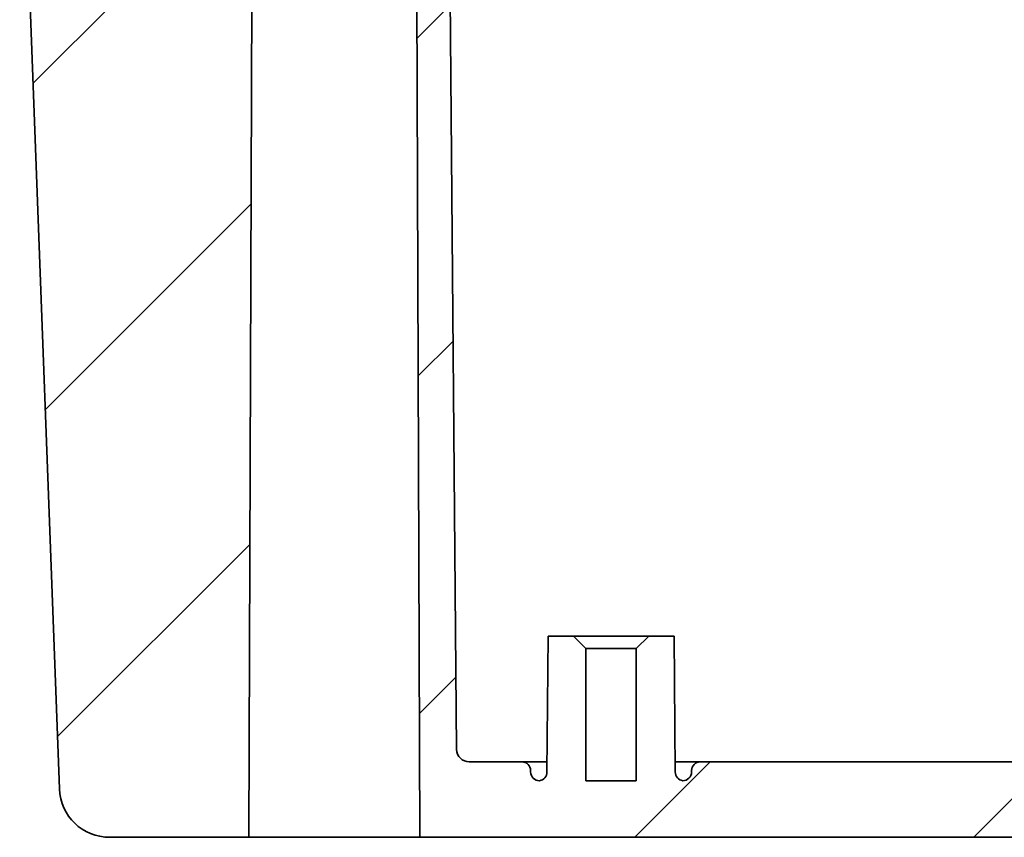
# Model space of a CAD drawing. Units: millimetres. Extents: x 36 to 4563, y 20 to 863.
# Drawn here: x 1288 to 1327, y 72 to 105 of the extents above; entities that cross this region are included whole.
import ezdxf

# ---------------------------------------------------------------- set-up
doc = ezdxf.new("R2010")
doc.units = ezdxf.units.MM
doc.header["$LTSCALE"] = 2.5
doc.layers.add('Hatch (ISO)', color=1, linetype='Continuous', lineweight=18)
doc.layers.add('Visible (ISO)', color=7, linetype='Continuous', lineweight=35)

msp = doc.modelspace()

# ---------------------------------------------------------------- hatches: boundary and pattern name
at = {"layer": 'Hatch (ISO)'}
h = msp.add_hatch(dxfattribs=at)
h.set_pattern_fill('ANSI31', color=256, scale=76.2, style=0)
h.set_pattern_definition([(44.99999999999999, (980.2499997003488, -3.999999239340677), (-6.735192090801865, 6.735192090801866), [])])
edge = h.paths.add_edge_path()
edge.add_line((1298.628055484484, 114.6784103748208), (1297.278055484484, 114.6784103748208))
edge.add_line((1297.278055484484, 114.6784103748208), (1297.178055484484, 114.6784103748208))
edge.add_line((1297.178055484484, 114.6784103748208), (1297.028055484484, 72.17841037482088))
edge.add_line((1297.028055484484, 72.17841037482088), (1291.504461240446, 72.17841037482086))
edge.add_ellipse((1291.504461240447, 74.17841037482087), major_axis=(-1.998595231418373, -0.0749473211782075), ratio=1, start_angle=0, end_angle=87.85241457170048, ccw=False)
edge.add_line((1289.505866009028, 74.10346305364267), (1287.928055484484, 116.1784103748208))
edge.add_line((1287.928055484484, 116.1784103748208), (1288.428055484484, 117.1784103748208))
edge.add_line((1288.428055484484, 117.1784103748208), (1289.153810861732, 117.1784103748208))
edge.add_line((1289.153810861732, 117.1784103748208), (1289.678055484484, 117.1784103748208))
edge.add_line((1289.678055484484, 117.1784103748208), (1289.713320880626, 117.3784103748208))
edge.add_line((1289.713320880625, 117.3784103748208), (1289.825240840825, 118.0131400103542))
edge.add_ellipse((1290.022202391428, 117.9784103748209), major_axis=(3.48e-14, 0.1999999999999663), ratio=1, start_angle=0, end_angle=80.00000000002012, ccw=False)
edge.add_line((1290.022202391428, 118.1784103748208), (1290.83390857754, 118.1784103748208))
edge.add_ellipse((1290.83390857754, 117.9784103748209), major_axis=(0.1969615506024168, 0.0347296355333531), ratio=1, start_angle=0, end_angle=80.00000000001319, ccw=False)
edge.add_line((1291.030870128142, 118.0131400103542), (1291.142790088342, 117.3784103748208))
edge.add_line((1291.142790088342, 117.3784103748208), (1291.178055484484, 117.1784103748208))
edge.add_line((1291.178055484484, 117.1784103748208), (1291.178055484484, 116.2393264665305))
edge.add_line((1291.178055484484, 116.2393264665305), (1291.405339837923, 110.1784103748209))
edge.add_line((1291.405339837923, 110.1784103748208), (1295.866967409948, 110.1784103748209))
edge.add_line((1295.866967409948, 110.1784103748209), (1295.924564737367, 116.7784103748208))
edge.add_line((1295.924564737367, 116.7784103748208), (1295.928055484484, 117.1784103748208))
edge.add_line((1295.928055484484, 117.1784103748208), (1297.528055484484, 117.1784103748209))
edge.add_line((1297.528055484484, 117.1784103748209), (1297.678055484484, 117.1784103748209))
edge.add_line((1297.678055484484, 117.1784103748209), (1297.69949543309, 117.7923701735018))
edge.add_ellipse((1298.099251763898, 117.7784103748209), major_axis=(-1.4e-15, 0.3999999999999776), ratio=1, start_angle=0, end_angle=88.00000000000261, ccw=False)
edge.add_line((1298.099251763898, 118.1784103748209), (1298.778055484484, 118.1784103748209))
edge.add_line((1298.778055484484, 118.1784103748209), (1298.628055484484, 114.6784103748209))
edge = h.paths.add_edge_path()
edge.add_line((1478.578055484484, 114.6784103748215), (1477.228055484484, 114.6784103748215))
edge.add_line((1477.228055484484, 114.6784103748215), (1477.078055484484, 118.1784103748215))
edge.add_line((1477.078055484484, 118.1784103748215), (1477.756859205069, 118.1784103748215))
edge.add_ellipse((1477.756859205069, 117.7784103748215), major_axis=(0.3997563308076301, 0.0139597986809817), ratio=1, start_angle=0, end_angle=88.00000000000261, ccw=False)
edge.add_line((1478.156615535877, 117.7923701735025), (1478.178055484484, 117.1784103748215))
edge.add_line((1478.178055484484, 117.1784103748215), (1478.328055484484, 117.1784103748215))
edge.add_line((1478.328055484484, 117.1784103748215), (1479.928055484484, 117.1784103748215))
edge.add_line((1479.928055484484, 117.1784103748215), (1479.9315462316, 116.7784103748215))
edge.add_line((1479.9315462316, 116.7784103748215), (1479.989143559019, 110.1784103748215))
edge.add_line((1479.989143559019, 110.1784103748215), (1484.450771131045, 110.1784103748215))
edge.add_line((1484.450771131045, 110.1784103748215), (1484.678055484484, 116.2393264665312))
edge.add_line((1484.678055484484, 116.2393264665312), (1484.678055484484, 117.1784103748215))
edge.add_line((1484.678055484484, 117.1784103748215), (1484.713320880626, 117.3784103748215))
edge.add_line((1484.713320880625, 117.3784103748215), (1484.825240840825, 118.0131400103549))
edge.add_ellipse((1485.022202391428, 117.9784103748215), major_axis=(-1.85e-14, 0.1999999999999893), ratio=1, start_angle=0, end_angle=79.99999999999818, ccw=False)
edge.add_line((1485.022202391428, 118.1784103748215), (1485.83390857754, 118.1784103748215))
edge.add_ellipse((1485.83390857754, 117.9784103748215), major_axis=(0.1969615506024524, 0.0347296355333853), ratio=1, start_angle=0, end_angle=80.0000000000008, ccw=False)
edge.add_line((1486.030870128142, 118.0131400103549), (1486.142790088342, 117.3784103748215))
edge.add_line((1486.142790088342, 117.3784103748215), (1486.178055484484, 117.1784103748215))
edge.add_line((1486.178055484484, 117.1784103748215), (1486.702300107235, 117.1784103748215))
edge.add_line((1486.702300107235, 117.1784103748215), (1487.428055484484, 117.1784103748215))
edge.add_line((1487.428055484484, 117.1784103748215), (1487.928055484484, 116.1784103748215))
edge.add_line((1487.928055484484, 116.1784103748215), (1486.35024495994, 74.10346305364335))
edge.add_ellipse((1484.351649728522, 74.17841037482157), major_axis=(2.49e-14, -2.00000000000001), ratio=1, start_angle=2.8421709430404007e-13, end_angle=87.8524145717007, ccw=False)
edge.add_line((1484.351649728522, 72.17841037482155), (1478.828055484484, 72.17841037482154))
edge.add_line((1478.828055484484, 72.17841037482154), (1478.678055484484, 114.6784103748215))
edge.add_line((1478.678055484484, 114.6784103748215), (1478.578055484484, 114.6784103748215))
edge = h.paths.add_edge_path()
edge.add_line((1303.578055484484, 114.6784103748209), (1302.228055484484, 114.6784103748209))
edge.add_line((1302.228055484484, 114.6784103748209), (1302.078055484483, 118.1784103748209))
edge.add_line((1302.078055484484, 118.1784103748209), (1302.756859205069, 118.1784103748209))
edge.add_ellipse((1302.756859205069, 117.7784103748209), major_axis=(0.3997563308076301, 0.0139597986809817), ratio=1, start_angle=1.1368683772161603e-13, end_angle=88.00000000000261, ccw=False)
edge.add_line((1303.156615535877, 117.7923701735019), (1303.178055484484, 117.1784103748209))
edge.add_line((1303.178055484484, 117.1784103748209), (1303.328055484484, 117.1784103748209))
edge.add_line((1303.328055484484, 117.1784103748209), (1304.928055484484, 117.1784103748209))
edge.add_line((1304.928055484484, 117.1784103748209), (1304.9315462316, 116.7784103748209))
edge.add_line((1304.9315462316, 116.7784103748209), (1305.290258575461, 75.67404710707171))
edge.add_ellipse((1305.790239536993, 75.67841037482093), major_axis=(-1.6e-14, -0.5000000000000159), ratio=1, start_angle=270.5000000000029, end_angle=359.9999999999998)
edge.add_line((1305.790239536993, 75.17841037482091), (1307.881096560776, 75.17841037482091))
edge.add_ellipse((1307.881096560776, 74.82841037482093), major_axis=(0.3499866730724577, 0.0030542874244167), ratio=1, start_angle=0, end_angle=89.50000000000239, ccw=False)
edge.add_line((1308.231083233848, 74.83146466224534), (1308.231572885963, 74.77535608739647))
edge.add_ellipse((1308.581559559035, 74.77841037482094), major_axis=(-7.6e-15, -0.3500000000000103), ratio=1, start_angle=270.5000000000045, end_angle=360.0000000000012)
edge.add_ellipse((1308.530884887252, 74.77472248497536), major_axis=(0.3499866730724492, -0.0030542874244231), ratio=1, start_angle=278.8248162761831, end_angle=359.9999999999998)
edge.add_line((1308.880871560324, 74.77166819755094), (1308.928055484484, 80.1784103748209))
edge.add_line((1308.928055484484, 80.1784103748209), (1309.928055484484, 80.17841037482094))
edge.add_line((1309.928055484484, 80.17841037482094), (1310.428055484484, 79.67841037482091))
edge.add_line((1310.428055484484, 79.67841037482091), (1310.428055484484, 74.42841037482091))
edge.add_line((1310.428055484484, 74.42841037482091), (1312.428055484484, 74.42841037482091))
edge.add_line((1312.428055484484, 74.42841037482091), (1312.428055484484, 79.67841037482091))
edge.add_line((1312.428055484484, 79.67841037482094), (1312.928055484484, 80.17841037482094))
edge.add_line((1312.928055484484, 80.17841037482091), (1313.928055484484, 80.17841037482091))
edge.add_line((1313.928055484484, 80.17841037482094), (1313.975239408644, 74.77166819755095))
edge.add_ellipse((1314.325226081716, 74.77472248497537), major_axis=(-0.0506746717835137, -0.3463121101544344), ratio=1, start_angle=278.8248162761811, end_angle=359.9999999999998)
edge.add_ellipse((1314.274551409933, 74.77841037482095), major_axis=(0.3499866730724578, -0.003054287424432), ratio=1, start_angle=270.5000000000002, end_angle=360.0000000000012)
edge.add_line((1314.624538083005, 74.77535608739652), (1314.625027735119, 74.83146466224538))
edge.add_ellipse((1314.975014408192, 74.82841037482095), major_axis=(-1.3e-15, 0.3500000000000014), ratio=1, start_angle=1.1937117960769683e-12, end_angle=89.49999999999937, ccw=False)
edge.add_line((1314.975014408192, 75.17841037482094), (1460.881096560776, 75.17841037482145))
edge.add_ellipse((1460.881096560776, 74.82841037482147), major_axis=(0.3499866730724404, 0.0030542874244167), ratio=1, start_angle=0, end_angle=89.50000000000517, ccw=False)
edge.add_line((1461.231083233848, 74.83146466224589), (1461.23160506969, 74.77166819755149))
edge.add_ellipse((1461.581591742762, 74.77472248497592), major_axis=(-0.0506746717835226, -0.3463121101544432), ratio=1, start_angle=278.8248162761816, end_angle=359.9999999999998)
edge.add_ellipse((1461.530917070979, 74.77841037482148), major_axis=(0.3499866730724666, -0.0030542874244498), ratio=1, start_angle=270.5000000000045, end_angle=359.9999999999998)
edge.add_line((1461.880903744051, 74.77535608739704), (1461.928055484484, 80.17841037482147))
edge.add_line((1461.928055484484, 80.17841037482144), (1462.928055484484, 80.17841037482147))
edge.add_line((1462.928055484484, 80.17841037482147), (1463.428055484484, 79.67841037482145))
edge.add_line((1463.428055484484, 79.67841037482145), (1463.428055484484, 74.42841037482145))
edge.add_line((1463.428055484484, 74.42841037482145), (1465.428055484484, 74.42841037482148))
edge.add_line((1465.428055484484, 74.42841037482148), (1465.428055484484, 79.67841037482148))
edge.add_line((1465.428055484484, 79.67841037482147), (1465.928055484484, 80.17841037482147))
edge.add_line((1465.928055484484, 80.17841037482147), (1466.928055484484, 80.17841037482147))
edge.add_line((1466.928055484484, 80.17841037482147), (1466.975207224917, 74.77535608739706))
edge.add_ellipse((1467.325193897989, 74.77841037482149), major_axis=(1.3e-15, -0.3500000000000014), ratio=1, start_angle=270.5000000000002, end_angle=360.0000000000012)
edge.add_ellipse((1467.274519226205, 74.77472248497592), major_axis=(0.34998667307244, -0.0030542874244231), ratio=1, start_angle=278.8248162761818, end_angle=359.9999999999998)
edge.add_line((1467.624505899278, 74.7716681975515), (1467.62502773512, 74.83146466224593))
edge.add_ellipse((1467.975014408192, 74.82841037482149), major_axis=(-1.3e-15, 0.3500000000000014), ratio=1, start_angle=0, end_angle=89.49999999999937, ccw=False)
edge.add_line((1467.975014408192, 75.17841037482148), (1470.065871431974, 75.17841037482148))
edge.add_ellipse((1470.065871431974, 75.67841037482151), major_axis=(0.4999809615321027, -0.0043632677491949), ratio=1, start_angle=270.5000000000049, end_angle=359.9999999999998)
edge.add_line((1470.565852393507, 75.67404710707233), (1470.924564737367, 116.7784103748215))
edge.add_line((1470.924564737368, 116.7784103748215), (1470.928055484484, 117.1784103748215))
edge.add_line((1470.928055484484, 117.1784103748214), (1472.528055484484, 117.1784103748215))
edge.add_line((1472.528055484484, 117.1784103748215), (1472.678055484484, 117.1784103748215))
edge.add_line((1472.678055484484, 117.1784103748215), (1472.699495433091, 117.7923701735025))
edge.add_ellipse((1473.099251763898, 117.7784103748215), major_axis=(-1.4e-15, 0.3999999999999776), ratio=1, start_angle=0, end_angle=88.00000000000261, ccw=False)
edge.add_line((1473.099251763898, 118.1784103748215), (1473.778055484484, 118.1784103748215))
edge.add_line((1473.778055484484, 118.1784103748215), (1473.628055484484, 114.6784103748215))
edge.add_line((1473.628055484484, 114.6784103748215), (1472.278055484484, 114.6784103748215))
edge.add_line((1472.278055484484, 114.6784103748215), (1472.178055484484, 114.6784103748215))
edge.add_line((1472.178055484484, 114.6784103748215), (1472.028055484484, 72.1784103748215))
edge.add_line((1472.028055484484, 72.1784103748215), (1303.828055484484, 72.1784103748209))
edge.add_line((1303.828055484484, 72.17841037482091), (1303.678055484484, 114.6784103748209))
edge.add_line((1303.678055484484, 114.6784103748208), (1303.578055484484, 114.6784103748209))

# ---------------------------------------------------------------- linework, layer by layer
at = {"layer": 'Visible (ISO)'}
for p, q in [((1305.290258575461, 75.67404710707174), (1304.928055484484, 117.1784103748209)), ((1287.928055484484, 116.1784103748208), (1289.505866009028, 74.10346305364267)), ((1297.028055484484, 72.1784103748209), (1297.178055484484, 114.6784103748209)), ((1303.678055484484, 114.6784103748209), (1303.828055484484, 72.17841037482091)), ((1308.928055484484, 80.1784103748209), (1308.880871560324, 74.77166819755094)), ((1309.928055484484, 80.17841037482094), (1308.928055484484, 80.1784103748209)), ((1310.428055484484, 79.67841037482091), (1309.928055484484, 80.17841037482094)), ((1309.928055484484, 80.17841037482094), (1312.928055484484, 80.17841037482094)), ((1312.928055484484, 80.17841037482094), (1312.428055484484, 79.67841037482094)), ((1313.928055484484, 80.17841037482094), (1312.928055484484, 80.17841037482094)), ((1313.975239408644, 74.77166819755095), (1313.928055484484, 80.17841037482094)), ((1310.428055484484, 74.42841037482091), (1310.428055484484, 79.67841037482091)), ((1312.428055484484, 79.67841037482094), (1310.428055484484, 79.67841037482094)), ((1312.428055484484, 79.67841037482094), (1312.428055484484, 74.42841037482093)), ((1307.881096560776, 75.17841037482091), (1305.790239536993, 75.17841037482091)), ((1308.88442114553, 75.17841037482091), (1307.881096560776, 75.17841037482091)), ((1314.975014408192, 75.17841037482096), (1313.971689823438, 75.17841037482096)), ((1460.881096560776, 75.17841037482148), (1314.975014408192, 75.17841037482096)), ((1308.231572885963, 74.77535608739647), (1308.231083233848, 74.83146466224534)), ((1314.62502773512, 74.8314646622454), (1314.624538083005, 74.77535608739653)), ((1312.428055484484, 74.42841037482093), (1310.428055484484, 74.42841037482091)), ((1291.504461240447, 72.17841037482087), (1297.028055484484, 72.1784103748209)), ((1303.828055484484, 72.17841037482091), (1297.028055484484, 72.1784103748209)), ((1303.828055484484, 72.17841037482091), (1472.028055484484, 72.17841037482152))]:
    msp.add_line(p, q, dxfattribs=at)
for centre, radius, start, end in [((1305.790239536993, 75.67841037482094), 0.5000000000000159, 180.5000000000027, 270), ((1307.881096560776, 74.82841037482093), 0.3499999999999976, 0.4999999999970709, 90), ((1314.975014408192, 74.82841037482095), 0.3500000000000014, 90, 179.5000000000009), ((1308.581559559035, 74.77841037482095), 0.3500000000000103, 180.5000000000035, 270), ((1308.530884887252, 74.77472248497536), 0.3499999999999886, 278.3248162761837, 359.5000000000009), ((1314.325226081716, 74.77472248497538), 0.3499999999999769, 180.4999999999991, 261.6751837238162), ((1314.274551409933, 74.77841037482095), 0.3499999999999977, 270, 359.5000000000009), ((1291.504461240447, 74.17841037482087), 2.000000000000012, 182.1475854282993, 270)]:
    msp.add_arc(centre, radius, start, end, dxfattribs=at)

doc.saveas('drawing.dxf')
